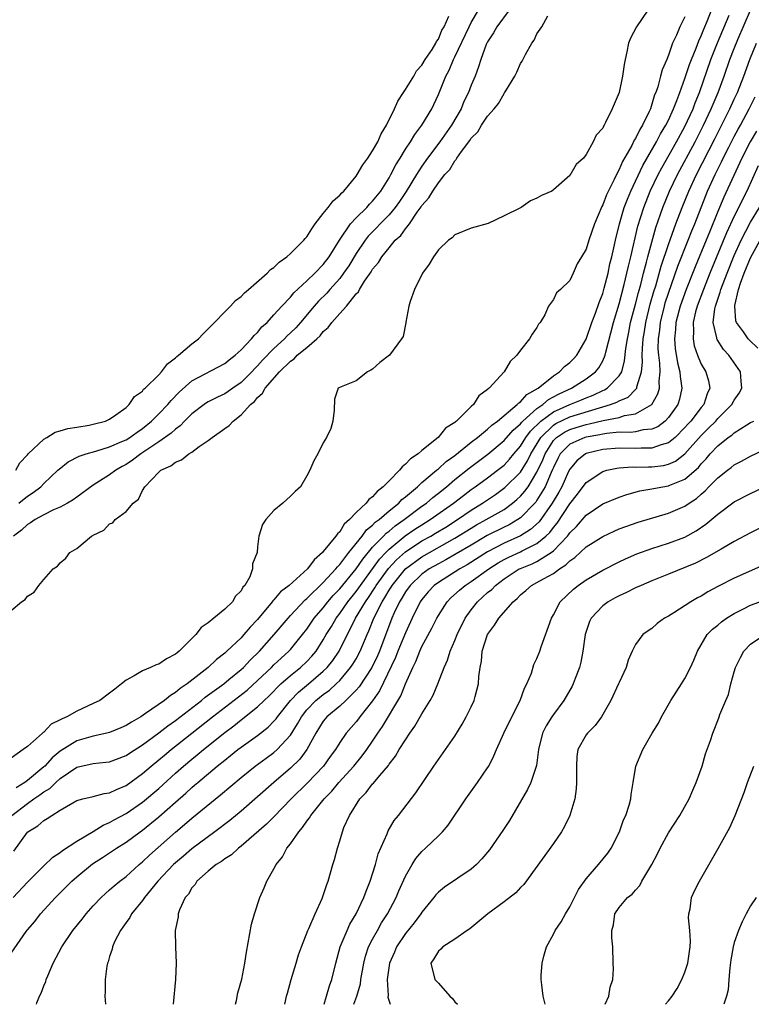
# Model space of a CAD drawing. Units: inches. Extents: x 2502000 to 2505000, y 1485000 to 1488000.
# Drawn here: x 2502854 to 2502943, y 1485000 to 1485120 of the extents above; entities that cross this region are included whole.
import ezdxf

# ---------------------------------------------------------------- set-up
doc = ezdxf.new("R2010")
doc.units = ezdxf.units.IN
doc.header["$MEASUREMENT"] = 0
doc.layers.add('LD25021485_2ft', color=234, linetype='Continuous')

msp = doc.modelspace()

# ---------------------------------------------------------------- linework, layer by layer
at = {"layer": 'LD25021485_2ft'}
for points, elevation in [([(2502930.48, 1485121), (2502929.1, 1485119), (2502928.39, 1485117.61), (2502928.14, 1485117), (2502927.93, 1485115.93), (2502927.72, 1485115), (2502927.6, 1485114.4), (2502927.41, 1485113), (2502926.99, 1485111), (2502926.15, 1485109), (2502925.36, 1485107.36), (2502925.16, 1485107), (2502925.09, 1485106.91), (2502925, 1485106.67), (2502924.21, 1485105.79), (2502923.85, 1485105), (2502923, 1485103.44), (2502922.65, 1485103), (2502921.79, 1485102.21), (2502921, 1485100.9), (2502919, 1485099.13), (2502918.8, 1485099), (2502917.56, 1485098.44), (2502917, 1485098.13), (2502916.2, 1485097.8), (2502915.06, 1485097), (2502914.93, 1485096.93), (2502913, 1485095.99), (2502911.06, 1485095.06), (2502909, 1485094.47), (2502907, 1485093.65), (2502906.68, 1485093.32), (2502906.24, 1485093), (2502905, 1485091.85), (2502904.42, 1485091), (2502903.9, 1485090.1), (2502903.09, 1485089), (2502902.08, 1485087), (2502901.57, 1485085.57), (2502901.41, 1485085), (2502901.04, 1485083.04), (2502901.04, 1485082.96), (2502900.71, 1485081.29), (2502900.53, 1485081), (2502899.06, 1485079), (2502897.89, 1485078.11), (2502897, 1485077.33), (2502896.8, 1485077.2), (2502896.4, 1485077), (2502895, 1485075.9), (2502893.17, 1485075.17), (2502892.83, 1485075), (2502892.35, 1485073.65), (2502892.33, 1485072.33), (2502892.16, 1485071), (2502891.91, 1485070.09), (2502891.41, 1485069), (2502891, 1485068.33), (2502890.35, 1485067), (2502889.86, 1485066.14), (2502889.38, 1485065), (2502889, 1485064.31), (2502888.21, 1485063), (2502887.58, 1485062.42), (2502887, 1485061.84), (2502886.09, 1485061), (2502885, 1485060.11), (2502884.01, 1485059), (2502883.6, 1485058.4), (2502883.14, 1485057), (2502883, 1485055.68), (2502882.95, 1485055), (2502882.38, 1485053.62), (2502882.39, 1485053), (2502882.05, 1485052.05), (2502881.44, 1485051), (2502881.22, 1485050.78), (2502881, 1485050.35), (2502880.3, 1485049.7), (2502879.94, 1485049), (2502879, 1485048.09), (2502877.7, 1485047), (2502877, 1485046.44), (2502876.13, 1485045.87), (2502875.48, 1485045), (2502873.47, 1485043), (2502873.2, 1485042.8), (2502873, 1485042.61), (2502871.93, 1485042.07), (2502871, 1485041.42), (2502870.68, 1485041.32), (2502869.99, 1485041), (2502869, 1485040.59), (2502867.98, 1485039.98), (2502867, 1485039.46), (2502866.45, 1485039), (2502865.62, 1485038.38), (2502865, 1485037.87), (2502863.82, 1485037), (2502863, 1485036.6), (2502861, 1485035.69), (2502859.79, 1485035), (2502859.23, 1485034.77), (2502859, 1485034.61), (2502857.9, 1485034.1), (2502857, 1485033.14), (2502856.9, 1485033.1), (2502856.82, 1485033), (2502855, 1485031.4), (2502854.47, 1485031), (2502853, 1485029.96)], 7344), ([(2502853.1, 1485023), (2502855, 1485024.45), (2502855.79, 1485025), (2502856.52, 1485025.48), (2502857, 1485025.85), (2502857.73, 1485026.27), (2502858.46, 1485027), (2502859, 1485027.49), (2502861, 1485028.86), (2502863, 1485029.32), (2502864.54, 1485029.46), (2502865, 1485029.53), (2502867, 1485030.3), (2502867.41, 1485030.59), (2502869, 1485031.58), (2502871, 1485033.03), (2502872.1, 1485033.9), (2502873, 1485034.53), (2502876.17, 1485037), (2502876.62, 1485037.38), (2502878.88, 1485039), (2502879.52, 1485039.52), (2502881, 1485040.74), (2502881.29, 1485041), (2502882.11, 1485041.89), (2502883.25, 1485043), (2502885.02, 1485045), (2502886.71, 1485047), (2502887, 1485047.31), (2502888.78, 1485049.22), (2502889, 1485049.39), (2502891, 1485051.35), (2502892.53, 1485053), (2502892.73, 1485053.27), (2502893, 1485053.54), (2502894.12, 1485055), (2502895.73, 1485057), (2502896.26, 1485057.74), (2502897, 1485058.31), (2502897.33, 1485058.67), (2502897.79, 1485059), (2502899, 1485060.06), (2502900.18, 1485061), (2502900.57, 1485061.43), (2502901, 1485061.77), (2502902.45, 1485063), (2502903, 1485063.5), (2502904.78, 1485065), (2502904.89, 1485065.11), (2502905, 1485065.19), (2502905.94, 1485066.06), (2502907, 1485066.82), (2502909, 1485068.42), (2502909.76, 1485069), (2502911, 1485070.03), (2502911.5, 1485070.5), (2502912.18, 1485071), (2502914.59, 1485073), (2502914.78, 1485073.22), (2502915, 1485073.35), (2502915.77, 1485074.23), (2502917.13, 1485075), (2502919, 1485076.51), (2502919.75, 1485077), (2502920.36, 1485077.64), (2502921, 1485078.13), (2502921.43, 1485078.57), (2502921.84, 1485079), (2502923, 1485080.97), (2502923.69, 1485083), (2502924.12, 1485084.12), (2502924.56, 1485085.44), (2502925, 1485086.53), (2502925.19, 1485087.19), (2502925.65, 1485089), (2502925.88, 1485090.12), (2502926.12, 1485091), (2502926.45, 1485092.45), (2502926.56, 1485093), (2502927.04, 1485095), (2502927.63, 1485097), (2502928.01, 1485097.99), (2502928.43, 1485099), (2502929.88, 1485102.12), (2502931.56, 1485105), (2502932.05, 1485105.95), (2502932.7, 1485107), (2502933, 1485107.63), (2502933.62, 1485109), (2502934.03, 1485110.03), (2502934.38, 1485111), (2502935, 1485112.68), (2502935.58, 1485114.42), (2502935.81, 1485115), (2502936.37, 1485116.37), (2502936.71, 1485117.29), (2502937, 1485117.89), (2502937.31, 1485118.69), (2502937.77, 1485119.77), (2502938.24, 1485121)], 7348), ([(2502853.28, 1485013), (2502855, 1485014.87), (2502857, 1485016.87), (2502858.09, 1485017.91), (2502859, 1485018.49), (2502859.28, 1485018.72), (2502861, 1485019.84), (2502863, 1485021.05), (2502864.2, 1485021.8), (2502865, 1485022.13), (2502865.55, 1485022.45), (2502867, 1485023.23), (2502869, 1485024.59), (2502871, 1485026.29), (2502873, 1485028.12), (2502874, 1485029), (2502875, 1485029.84), (2502875.65, 1485030.35), (2502876.41, 1485031), (2502879, 1485033.09), (2502880.1, 1485033.9), (2502881, 1485034.62), (2502881.22, 1485034.78), (2502883, 1485036.21), (2502883.8, 1485037), (2502884.43, 1485037.57), (2502885.85, 1485039), (2502887, 1485040.01), (2502888.21, 1485041), (2502889, 1485041.74), (2502889.62, 1485042.38), (2502890.12, 1485043), (2502891, 1485044.35), (2502891.37, 1485045), (2502891.99, 1485046.01), (2502892.55, 1485047), (2502893, 1485047.58), (2502893.98, 1485049), (2502895, 1485050.26), (2502895.31, 1485050.69), (2502895.52, 1485051), (2502897.83, 1485054.17), (2502898.6, 1485055), (2502899, 1485055.41), (2502900.97, 1485057.03), (2502902.16, 1485057.84), (2502903, 1485058.38), (2502904.02, 1485059), (2502906.85, 1485061), (2502908.05, 1485061.95), (2502909, 1485062.66), (2502909.5, 1485063), (2502911, 1485064.1), (2502912.2, 1485065), (2502913, 1485065.63), (2502913.66, 1485066.34), (2502914.19, 1485067), (2502915, 1485067.93), (2502915.66, 1485069), (2502916.22, 1485069.78), (2502917.49, 1485071), (2502919, 1485072.13), (2502921, 1485073), (2502922.42, 1485073.58), (2502923, 1485073.83), (2502923.84, 1485074.16), (2502925, 1485074.71), (2502925.21, 1485074.79), (2502925.56, 1485075), (2502927, 1485076.49), (2502927.31, 1485077), (2502927.67, 1485078.33), (2502927.81, 1485079.81), (2502928, 1485081), (2502928.18, 1485081.82), (2502928.4, 1485083), (2502929, 1485085.23), (2502929.35, 1485086.65), (2502929.63, 1485087.63), (2502929.97, 1485089), (2502930.33, 1485090.33), (2502930.49, 1485091), (2502931.46, 1485094.54), (2502932.32, 1485097), (2502933.14, 1485099), (2502934.09, 1485101), (2502936.24, 1485105), (2502937, 1485106.45), (2502937.28, 1485107), (2502938.22, 1485109), (2502938.44, 1485109.56), (2502939.05, 1485111), (2502939.78, 1485113), (2502940.48, 1485115), (2502941, 1485116.34), (2502941.46, 1485117.46), (2502942.99, 1485121.01)], 7352), ([(2502913.61, 1485121), (2502912.11, 1485119), (2502911.73, 1485118.27), (2502911, 1485117.18), (2502910.84, 1485116.84), (2502910.18, 1485115), (2502909.9, 1485114.1), (2502909.47, 1485113), (2502909, 1485111.88), (2502908.68, 1485111), (2502908.12, 1485109.88), (2502907.76, 1485109), (2502906.6, 1485107), (2502905.2, 1485105), (2502903.7, 1485103), (2502903, 1485102.01), (2502902.34, 1485101), (2502901.07, 1485098.93), (2502900.27, 1485097.73), (2502899.76, 1485097), (2502899, 1485096.1), (2502897.91, 1485095), (2502897.48, 1485094.52), (2502896.48, 1485093.52), (2502896.1, 1485093), (2502895, 1485091.41), (2502894.09, 1485089.91), (2502893.47, 1485089), (2502893, 1485088.37), (2502891.8, 1485087), (2502891.44, 1485086.56), (2502890.42, 1485085.58), (2502889.9, 1485085), (2502888.21, 1485083), (2502887.64, 1485082.36), (2502887, 1485081.73), (2502886.62, 1485081.38), (2502886.29, 1485081), (2502885, 1485079.81), (2502883.61, 1485078.39), (2502883, 1485077.7), (2502882.63, 1485077.37), (2502882.32, 1485077), (2502881, 1485075.69), (2502879.99, 1485075), (2502879.42, 1485074.58), (2502879, 1485074.3), (2502878.11, 1485073.89), (2502877, 1485073.32), (2502876.8, 1485073.2), (2502876.5, 1485073), (2502875, 1485071.88), (2502874.1, 1485071), (2502873.57, 1485070.43), (2502873, 1485070.03), (2502872.48, 1485069.52), (2502871, 1485068.47), (2502868.81, 1485067), (2502867.78, 1485066.22), (2502867, 1485065.71), (2502866.54, 1485065.46), (2502865.75, 1485065), (2502865, 1485064.44), (2502863, 1485063.18), (2502861, 1485061.74), (2502860.58, 1485061.42), (2502859.86, 1485061), (2502859, 1485060.53), (2502858.18, 1485060.18), (2502857, 1485059.59), (2502855.93, 1485059), (2502855.39, 1485058.61), (2502855, 1485058.4), (2502854.28, 1485057.72), (2502853.32, 1485057)], 7340), ([(2502853.95, 1485061), (2502855, 1485061.84), (2502855.71, 1485062.29), (2502856.64, 1485063), (2502857, 1485063.38), (2502858.69, 1485065), (2502858.84, 1485065.16), (2502859.96, 1485066.04), (2502861.28, 1485066.72), (2502862.13, 1485067), (2502863.32, 1485067.32), (2502865, 1485067.84), (2502866.49, 1485068.49), (2502867, 1485068.72), (2502867.44, 1485069), (2502868.34, 1485069.66), (2502869, 1485070.1), (2502870.11, 1485071), (2502871, 1485071.88), (2502872.08, 1485073), (2502872.49, 1485073.51), (2502873.48, 1485074.52), (2502875, 1485075.88), (2502879, 1485078), (2502879.54, 1485078.46), (2502880.29, 1485079), (2502881, 1485079.66), (2502882.26, 1485081), (2502882.58, 1485081.42), (2502883, 1485081.78), (2502883.53, 1485082.47), (2502884.16, 1485083), (2502885, 1485083.91), (2502885.95, 1485085), (2502887, 1485086.08), (2502887.41, 1485086.59), (2502889, 1485088.06), (2502889.98, 1485089), (2502891, 1485090.07), (2502891.7, 1485091), (2502892.97, 1485093.03), (2502894.31, 1485095), (2502895, 1485095.73), (2502896.3, 1485097), (2502896.62, 1485097.38), (2502897, 1485097.75), (2502898, 1485099), (2502899, 1485100.61), (2502899.22, 1485101), (2502899.81, 1485102.19), (2502900.34, 1485103), (2502901, 1485104.09), (2502901.6, 1485105), (2502902.12, 1485105.88), (2502903.01, 1485107), (2502904.19, 1485109), (2502904.45, 1485109.55), (2502905, 1485110.76), (2502905.91, 1485113), (2502906.3, 1485113.7), (2502906.83, 1485115), (2502907, 1485115.32), (2502908.74, 1485119), (2502909, 1485119.52), (2502909.9, 1485121)], 7338), ([(2502853, 1485047.92), (2502854.28, 1485049), (2502854.73, 1485049.27), (2502855, 1485049.7), (2502855.83, 1485050.17), (2502856.4, 1485051), (2502857, 1485051.73), (2502858.11, 1485053), (2502858.66, 1485053.34), (2502859, 1485053.74), (2502859.69, 1485054.31), (2502860.17, 1485055), (2502861, 1485055.47), (2502862.8, 1485057), (2502862.94, 1485057.06), (2502863, 1485057.12), (2502864.28, 1485057.72), (2502865, 1485058.48), (2502865.38, 1485058.62), (2502865.68, 1485059), (2502867, 1485059.97), (2502867.85, 1485061), (2502868.5, 1485061.5), (2502869, 1485062.54), (2502869.27, 1485063), (2502871, 1485064.77), (2502871.25, 1485065), (2502872.44, 1485065.56), (2502873, 1485066), (2502873.74, 1485066.26), (2502874.62, 1485067), (2502875, 1485067.23), (2502875.9, 1485067.9), (2502877, 1485068.63), (2502877.47, 1485069), (2502879, 1485070.08), (2502879.56, 1485070.44), (2502880.04, 1485071), (2502881, 1485071.74), (2502882.15, 1485073), (2502882.62, 1485073.38), (2502883, 1485073.86), (2502883.62, 1485074.38), (2502883.94, 1485075), (2502885.68, 1485077), (2502887, 1485078.28), (2502887.44, 1485078.56), (2502887.84, 1485079), (2502889, 1485079.96), (2502890.21, 1485081), (2502890.62, 1485081.38), (2502891, 1485081.88), (2502891.61, 1485082.39), (2502892.03, 1485083), (2502893, 1485084.11), (2502893.82, 1485085), (2502895, 1485086.48), (2502895.27, 1485086.73), (2502895.4, 1485087), (2502896.02, 1485088.02), (2502896.83, 1485089.17), (2502897, 1485089.48), (2502897.72, 1485090.28), (2502898.12, 1485091), (2502899, 1485092.1), (2502899.76, 1485093), (2502900.42, 1485093.58), (2502901, 1485094.4), (2502901.48, 1485095), (2502902.44, 1485096.44), (2502902.91, 1485097.09), (2502903, 1485097.24), (2502903.83, 1485098.17), (2502904.31, 1485099), (2502905, 1485100), (2502905.81, 1485101), (2502906.38, 1485101.62), (2502907, 1485102.69), (2502907.16, 1485102.84), (2502907.24, 1485103), (2502907.81, 1485103.81), (2502908.84, 1485105.16), (2502909, 1485105.42), (2502909.81, 1485106.19), (2502910.27, 1485107), (2502911, 1485108.1), (2502911.79, 1485109), (2502912.33, 1485109.67), (2502913, 1485110.89), (2502913.06, 1485110.94), (2502913.2, 1485111.2), (2502914.31, 1485113), (2502914.54, 1485113.46), (2502915, 1485114.51), (2502915.2, 1485114.8), (2502915.62, 1485115.62), (2502916.39, 1485117), (2502916.65, 1485117.35), (2502917, 1485118.14), (2502917.58, 1485119), (2502918.32, 1485120.32)], 7342), ([(2502853.35, 1485018.65), (2502855, 1485020.95), (2502855.06, 1485021), (2502856.27, 1485021.73), (2502857, 1485022.39), (2502857.4, 1485022.6), (2502857.97, 1485023), (2502859, 1485023.62), (2502860.54, 1485024.54), (2502861, 1485024.79), (2502861.72, 1485025), (2502863, 1485025.31), (2502864.33, 1485025.67), (2502865, 1485025.73), (2502865.84, 1485026.16), (2502867, 1485026.63), (2502869, 1485028.08), (2502870.06, 1485029), (2502871, 1485029.76), (2502871.66, 1485030.34), (2502872.47, 1485031), (2502877.51, 1485035), (2502881.74, 1485038.26), (2502883, 1485039.42), (2502884.68, 1485041), (2502885, 1485041.32), (2502885.86, 1485042.14), (2502886.82, 1485043), (2502887, 1485043.19), (2502888.49, 1485045), (2502889, 1485045.66), (2502889.9, 1485047), (2502891, 1485048.28), (2502891.56, 1485049), (2502892.22, 1485049.78), (2502893, 1485050.57), (2502895, 1485053), (2502895.8, 1485054.2), (2502897, 1485055.64), (2502898.33, 1485057), (2502898.65, 1485057.35), (2502899, 1485057.6), (2502899.76, 1485058.24), (2502900.85, 1485059), (2502903, 1485060.62), (2502903.54, 1485061), (2502904.32, 1485061.68), (2502905, 1485062.21), (2502905.98, 1485063), (2502907, 1485063.87), (2502908.74, 1485065.26), (2502911.03, 1485066.97), (2502913, 1485068.62), (2502914.11, 1485069.89), (2502915, 1485070.65), (2502915.15, 1485070.85), (2502915.3, 1485071), (2502917, 1485072.52), (2502917.7, 1485073), (2502918.39, 1485073.61), (2502919, 1485073.93), (2502919.69, 1485074.31), (2502921.2, 1485075), (2502923, 1485076.15), (2502924.14, 1485077), (2502924.53, 1485077.47), (2502925, 1485078.31), (2502925.3, 1485079), (2502925.37, 1485079.37), (2502926.32, 1485083), (2502927, 1485085.25), (2502927.62, 1485087.62), (2502927.95, 1485089), (2502928.14, 1485089.86), (2502928.43, 1485091), (2502929.28, 1485094.71), (2502929.99, 1485097), (2502930.79, 1485099), (2502931.74, 1485101), (2502932.18, 1485101.82), (2502933.98, 1485105), (2502935, 1485106.86), (2502936, 1485109), (2502936.26, 1485109.74), (2502936.78, 1485111), (2502938.17, 1485115), (2502938.96, 1485117.04), (2502940.39, 1485120.39)], 7350), ([(2502853.57, 1485065), (2502854.09, 1485065.91), (2502855, 1485066.88), (2502855.1, 1485067), (2502857, 1485068.8), (2502857.35, 1485069), (2502858.36, 1485069.64), (2502859, 1485069.8), (2502859.91, 1485070.09), (2502861, 1485070.25), (2502862.5, 1485070.5), (2502863, 1485070.6), (2502864.49, 1485071), (2502865, 1485071.23), (2502865.74, 1485071.74), (2502867, 1485072.65), (2502867.39, 1485073), (2502868.02, 1485073.98), (2502869, 1485074.65), (2502869.14, 1485074.86), (2502869.32, 1485075), (2502871, 1485076.64), (2502871.32, 1485077), (2502872.05, 1485077.95), (2502873, 1485078.68), (2502873.16, 1485078.84), (2502873.4, 1485079), (2502875, 1485080.4), (2502875.8, 1485081), (2502876.37, 1485081.63), (2502877, 1485082.22), (2502877.38, 1485082.62), (2502877.77, 1485083), (2502879, 1485084.3), (2502879.71, 1485085), (2502880.32, 1485085.68), (2502881, 1485086.17), (2502881.4, 1485086.6), (2502881.89, 1485087), (2502884.18, 1485089), (2502884.57, 1485089.43), (2502885, 1485089.69), (2502885.65, 1485090.35), (2502886.55, 1485091), (2502887, 1485091.38), (2502888.62, 1485093), (2502888.78, 1485093.22), (2502889, 1485093.43), (2502889.6, 1485094.4), (2502890.03, 1485095), (2502891, 1485096.27), (2502891.58, 1485097), (2502892.19, 1485097.81), (2502893, 1485098.48), (2502893.24, 1485098.76), (2502893.51, 1485099), (2502895, 1485100.8), (2502895.14, 1485101), (2502895.82, 1485102.18), (2502896.41, 1485103), (2502897, 1485103.9), (2502897.62, 1485105), (2502898.03, 1485105.97), (2502898.68, 1485107), (2502899.66, 1485109), (2502900.06, 1485109.94), (2502900.75, 1485111), (2502901, 1485111.36), (2502902, 1485113), (2502902.35, 1485113.65), (2502903, 1485114.34), (2502903.4, 1485115), (2502904.24, 1485116.24), (2502904.71, 1485117), (2502904.79, 1485117.21), (2502905, 1485117.47), (2502905.44, 1485118.56), (2502905.7, 1485119), (2502906.28, 1485120.28)], 7336), ([(2502935, 1485120.19), (2502934.39, 1485119), (2502933.98, 1485117.98), (2502933.51, 1485117), (2502933, 1485115.52), (2502932.79, 1485115), (2502932.23, 1485113.77), (2502932.05, 1485113), (2502931.7, 1485111.7), (2502931.45, 1485111), (2502931.31, 1485110.69), (2502931, 1485109.57), (2502930.8, 1485109), (2502930.66, 1485108.66), (2502929.86, 1485107), (2502929.51, 1485106.49), (2502929, 1485105.4), (2502928.83, 1485105.17), (2502928.53, 1485104.53), (2502927.41, 1485102.59), (2502927, 1485101.6), (2502926.67, 1485101), (2502926.39, 1485100.39), (2502925.45, 1485098.55), (2502925, 1485097.3), (2502924.89, 1485097.11), (2502924, 1485095), (2502923.31, 1485093), (2502923, 1485091.93), (2502922.41, 1485091), (2502921.88, 1485090.12), (2502921.41, 1485089), (2502921, 1485088.1), (2502919.85, 1485087), (2502919.38, 1485086.62), (2502919, 1485085.78), (2502918.41, 1485085), (2502917.94, 1485083.94), (2502917.39, 1485083), (2502917.2, 1485082.8), (2502917, 1485082.39), (2502916.43, 1485081.57), (2502916.11, 1485081), (2502915, 1485079.63), (2502914.56, 1485079), (2502913.74, 1485078.26), (2502913.01, 1485077), (2502911.17, 1485075), (2502911.06, 1485074.94), (2502911, 1485074.85), (2502909.94, 1485074.06), (2502909.29, 1485073), (2502909, 1485072.75), (2502907.22, 1485071), (2502907.09, 1485070.91), (2502907, 1485070.82), (2502905.87, 1485070.13), (2502904.97, 1485069), (2502903, 1485067.43), (2502902.53, 1485067), (2502901.6, 1485066.4), (2502901, 1485065.73), (2502900.58, 1485065.42), (2502900.26, 1485065), (2502899, 1485063.74), (2502898.29, 1485063), (2502897.56, 1485062.44), (2502897, 1485061.78), (2502896.54, 1485061.46), (2502896.2, 1485061), (2502895, 1485059.87), (2502894.2, 1485059), (2502893.56, 1485058.44), (2502893, 1485057.53), (2502892.71, 1485057.29), (2502892.54, 1485057), (2502891, 1485055.1), (2502890.91, 1485055), (2502889.88, 1485054.12), (2502889.07, 1485053), (2502886.83, 1485051), (2502885.8, 1485050.2), (2502885, 1485049.25), (2502884.87, 1485049.13), (2502884.78, 1485049), (2502883, 1485046.85), (2502882.09, 1485045.91), (2502881.34, 1485045), (2502881, 1485044.63), (2502879.28, 1485043), (2502879, 1485042.74), (2502878.01, 1485041.99), (2502877, 1485041), (2502874.43, 1485039), (2502873.57, 1485038.43), (2502873, 1485037.94), (2502872.39, 1485037.61), (2502871.66, 1485037), (2502869.38, 1485035.38), (2502868.81, 1485035), (2502867.65, 1485034.35), (2502867, 1485033.92), (2502866.36, 1485033.64), (2502865, 1485033.09), (2502864.65, 1485033), (2502863, 1485032.66), (2502861, 1485032.09), (2502859, 1485030.83), (2502858, 1485029.99), (2502857.12, 1485029), (2502857, 1485028.89), (2502855, 1485027.23), (2502854.7, 1485027), (2502853.63, 1485026.37)], 7346), ([(2502853, 1485006.24), (2502854.86, 1485008.86), (2502855, 1485009.05), (2502855.9, 1485010.1), (2502856.6, 1485011), (2502858.43, 1485013), (2502859.72, 1485014.28), (2502860.42, 1485015), (2502861, 1485015.51), (2502862.92, 1485017.08), (2502864.14, 1485017.86), (2502865.84, 1485019), (2502867, 1485019.72), (2502868.73, 1485021), (2502869, 1485021.18), (2502871, 1485022.84), (2502873, 1485024.62), (2502874.28, 1485025.72), (2502875, 1485026.38), (2502875.34, 1485026.66), (2502875.73, 1485027), (2502878.1, 1485029), (2502879, 1485029.73), (2502879.72, 1485030.28), (2502880.59, 1485031), (2502881, 1485031.31), (2502883, 1485032.72), (2502884.28, 1485033.72), (2502885, 1485034.47), (2502885.25, 1485034.75), (2502885.41, 1485035), (2502887.01, 1485037), (2502887.99, 1485038.01), (2502889.18, 1485039), (2502891, 1485040.55), (2502891.46, 1485041), (2502892.15, 1485041.85), (2502892.92, 1485043), (2502894.93, 1485047), (2502896.12, 1485049), (2502896.49, 1485049.51), (2502897.29, 1485050.71), (2502897.45, 1485051), (2502898.93, 1485053.07), (2502899.89, 1485054.11), (2502901, 1485055.08), (2502903, 1485056.4), (2502904.07, 1485057), (2502904.65, 1485057.35), (2502905.9, 1485058.1), (2502907.32, 1485059), (2502909, 1485060.15), (2502910.39, 1485061), (2502911.94, 1485062.06), (2502913.11, 1485062.89), (2502915, 1485064.79), (2502915.85, 1485066.15), (2502916.25, 1485067), (2502917.49, 1485069), (2502919, 1485070.49), (2502919.3, 1485070.7), (2502921, 1485071.51), (2502924.61, 1485072.61), (2502925, 1485072.71), (2502925.97, 1485073), (2502926.72, 1485073.28), (2502927, 1485073.44), (2502928.1, 1485073.9), (2502929, 1485074.83), (2502929.09, 1485074.91), (2502929.14, 1485075), (2502929.16, 1485075.16), (2502929.73, 1485077), (2502929.84, 1485078.16), (2502929.82, 1485079), (2502929.83, 1485079.83), (2502929.94, 1485081), (2502930.1, 1485081.9), (2502930.25, 1485083), (2502930.79, 1485085.21), (2502931.24, 1485086.76), (2502931.46, 1485087.46), (2502932.13, 1485089.87), (2502933, 1485092.47), (2502933.91, 1485095), (2502934.67, 1485097), (2502935.48, 1485099), (2502936.4, 1485101), (2502938.64, 1485105.36), (2502940.47, 1485109), (2502941, 1485110.19), (2502941.39, 1485111), (2502942.17, 1485113), (2502942.91, 1485115), (2502943.72, 1485117)], 7354), ([(2502856.11, 1485000), (2502856.16, 1485000.16), (2502856.47, 1485001), (2502856.65, 1485001.35), (2502857, 1485002.25), (2502857.23, 1485002.77), (2502857.28, 1485003), (2502857.47, 1485003.47), (2502858.14, 1485005), (2502859.19, 1485007), (2502860.54, 1485009), (2502861.64, 1485010.36), (2502862.13, 1485011), (2502863, 1485011.98), (2502863.96, 1485013), (2502864.5, 1485013.5), (2502865, 1485013.92), (2502865.56, 1485014.44), (2502866.25, 1485015), (2502867, 1485015.56), (2502868.6, 1485017), (2502869, 1485017.33), (2502869.85, 1485018.15), (2502873, 1485020.97), (2502874.11, 1485021.89), (2502875, 1485022.66), (2502878.51, 1485025.49), (2502881, 1485027.59), (2502882.73, 1485029), (2502884.04, 1485029.96), (2502885, 1485030.65), (2502885.4, 1485031), (2502887, 1485032.76), (2502887.86, 1485034.14), (2502888.33, 1485035), (2502889, 1485035.85), (2502890.11, 1485037), (2502891, 1485037.73), (2502891.74, 1485038.26), (2502892.56, 1485039), (2502893, 1485039.43), (2502894.33, 1485041), (2502894.6, 1485041.4), (2502895, 1485042.07), (2502895.5, 1485043), (2502896.34, 1485045), (2502896.55, 1485045.45), (2502897.15, 1485047), (2502898.15, 1485049), (2502898.49, 1485049.51), (2502899, 1485050.41), (2502899.24, 1485050.76), (2502899.37, 1485051), (2502901, 1485053), (2502903, 1485054.48), (2502907, 1485056.73), (2502909, 1485057.97), (2502909.65, 1485058.35), (2502910.84, 1485059), (2502913, 1485060.25), (2502914.03, 1485061), (2502914.57, 1485061.43), (2502915, 1485061.84), (2502915.54, 1485062.46), (2502915.92, 1485063), (2502917, 1485064.76), (2502917.71, 1485066.29), (2502917.98, 1485067), (2502919, 1485068.63), (2502919.37, 1485069), (2502920.34, 1485069.66), (2502921, 1485069.99), (2502921.78, 1485070.22), (2502923, 1485070.57), (2502923.36, 1485070.64), (2502925.06, 1485071.06), (2502927, 1485071.45), (2502927.66, 1485071.66), (2502929, 1485071.86), (2502930.99, 1485073.01), (2502931.7, 1485074.3), (2502931.9, 1485075), (2502931.86, 1485075.86), (2502931.99, 1485077), (2502931.95, 1485078.05), (2502931.82, 1485079), (2502931.77, 1485079.77), (2502931.79, 1485081), (2502931.94, 1485082.06), (2502932.03, 1485083), (2502932.52, 1485085), (2502932.62, 1485085.38), (2502933, 1485086.55), (2502934.16, 1485089.84), (2502935.42, 1485093), (2502935.85, 1485094.15), (2502936.2, 1485095), (2502937.54, 1485098.46), (2502937.77, 1485099), (2502938.69, 1485101), (2502939.46, 1485102.54), (2502939.67, 1485103), (2502940.34, 1485104.34), (2502941, 1485105.64), (2502941.47, 1485106.53), (2502941.75, 1485107), (2502942.84, 1485109), (2502943.54, 1485110.46)], 7356), ([(2502943.72, 1485106.28), (2502942.96, 1485105), (2502941.94, 1485103), (2502939.74, 1485098.26), (2502939, 1485096.51), (2502937.99, 1485094.01), (2502937.6, 1485093), (2502936.24, 1485089.76), (2502935.14, 1485087), (2502934.42, 1485085), (2502933.89, 1485083), (2502933.85, 1485082.15), (2502933.73, 1485081), (2502933.81, 1485079.81), (2502934.09, 1485078.09), (2502934.4, 1485077), (2502934.42, 1485076.42), (2502934.65, 1485075), (2502934.34, 1485073.66), (2502934.13, 1485073), (2502933, 1485071.43), (2502932.59, 1485071), (2502931.69, 1485070.31), (2502931, 1485070.01), (2502929.92, 1485069.92), (2502929, 1485069.69), (2502928.39, 1485069.61), (2502927, 1485069.64), (2502925.5, 1485069.5), (2502925, 1485069.42), (2502924.67, 1485069.33), (2502923, 1485069.05), (2502922.84, 1485069), (2502921, 1485068.18), (2502919.84, 1485067), (2502919.54, 1485066.46), (2502919, 1485065.34), (2502918.91, 1485065.09), (2502918.74, 1485064.74), (2502918, 1485063), (2502917, 1485061.35), (2502916.86, 1485061.14), (2502916.73, 1485061), (2502915, 1485059.22), (2502914.69, 1485059), (2502913.63, 1485058.37), (2502913, 1485058.07), (2502910.95, 1485057.05), (2502909, 1485055.91), (2502907.18, 1485054.82), (2502905.9, 1485054.1), (2502905, 1485053.63), (2502903.9, 1485053), (2502903, 1485052.36), (2502901.57, 1485051), (2502901, 1485050.2), (2502900.57, 1485049.43), (2502900.28, 1485049), (2502899.64, 1485047.64), (2502899.36, 1485047), (2502897.83, 1485043), (2502897.58, 1485042.42), (2502896.89, 1485041), (2502895.36, 1485038.64), (2502895, 1485038.23), (2502893.74, 1485037), (2502893, 1485036.31), (2502891.44, 1485035), (2502891.24, 1485034.76), (2502891, 1485034.47), (2502890.08, 1485033), (2502889.01, 1485031), (2502888.15, 1485029.85), (2502887, 1485028.73), (2502884.97, 1485027), (2502883, 1485025.24), (2502881, 1485023.52), (2502879.62, 1485022.38), (2502877.81, 1485021), (2502875, 1485018.93), (2502873.97, 1485018.03), (2502873, 1485017.23), (2502872.76, 1485017), (2502870.88, 1485015), (2502869.25, 1485013), (2502869, 1485012.64), (2502867.66, 1485011), (2502867.44, 1485010.56), (2502867, 1485009.97), (2502866.62, 1485009.38), (2502866.32, 1485009), (2502865.61, 1485007.61), (2502865.34, 1485007), (2502865.3, 1485006.7), (2502865, 1485005.83), (2502864.82, 1485005.18), (2502864.73, 1485005), (2502864.65, 1485004.65), (2502864.46, 1485003), (2502864.46, 1485001.54), (2502864.43, 1485001), (2502864.48, 1485000)], 7358), ([(2502943.92, 1485102.08), (2502942.55, 1485099), (2502941, 1485095.95), (2502940.08, 1485093.92), (2502938.05, 1485089), (2502937.25, 1485087), (2502936.51, 1485085), (2502936.31, 1485084.31), (2502936.01, 1485083), (2502936.05, 1485081.95), (2502935.99, 1485081), (2502936.15, 1485080.15), (2502936.55, 1485079), (2502937, 1485077.94), (2502937.56, 1485077), (2502937.88, 1485075.88), (2502938.05, 1485075), (2502937.7, 1485074.3), (2502937.29, 1485073), (2502937, 1485072.66), (2502935.73, 1485071), (2502935.37, 1485070.63), (2502935, 1485070.2), (2502933.8, 1485069), (2502933, 1485068.34), (2502932.11, 1485068.11), (2502931, 1485067.68), (2502929.7, 1485067.7), (2502929, 1485067.65), (2502927, 1485067.71), (2502925, 1485067.53), (2502923, 1485067.05), (2502922.9, 1485067), (2502921.85, 1485066.15), (2502921, 1485065.15), (2502920.85, 1485064.85), (2502920.01, 1485063), (2502919.66, 1485062.34), (2502918.85, 1485061), (2502917.25, 1485058.75), (2502916.21, 1485057.79), (2502914.99, 1485057.01), (2502913, 1485056.12), (2502911, 1485055.08), (2502908.51, 1485053.49), (2502907.62, 1485053), (2502905, 1485051.35), (2502904.51, 1485051), (2502903.78, 1485050.22), (2502903, 1485049.29), (2502902.79, 1485049), (2502901.83, 1485047), (2502901, 1485045.21), (2502900.09, 1485043), (2502899.79, 1485042.21), (2502897.84, 1485038.16), (2502897, 1485036.96), (2502895.46, 1485035), (2502895.27, 1485034.73), (2502895, 1485034.37), (2502893.8, 1485033), (2502893, 1485031.86), (2502892.47, 1485031), (2502891.85, 1485030.15), (2502891.02, 1485029), (2502889.06, 1485026.94), (2502887.1, 1485025), (2502885, 1485022.83), (2502884.09, 1485021.91), (2502881, 1485019.23), (2502880.7, 1485019), (2502879.81, 1485018.19), (2502879, 1485017.69), (2502878.62, 1485017.38), (2502877.98, 1485017), (2502877, 1485016.2), (2502875.62, 1485015), (2502875.4, 1485014.6), (2502875, 1485014.16), (2502874.58, 1485013.42), (2502874.2, 1485013), (2502873.52, 1485011.52), (2502873.36, 1485011), (2502873.35, 1485010.65), (2502872.99, 1485009), (2502873.02, 1485006.98), (2502873.1, 1485005), (2502873.02, 1485003.02), (2502872.75, 1485000)], 7360), ([(2502880.33, 1485000), (2502880.45, 1485000.45), (2502880.6, 1485001.4), (2502881.08, 1485003.08), (2502881.47, 1485005), (2502881.66, 1485006.34), (2502882.26, 1485009.74), (2502882.61, 1485011), (2502883.27, 1485013), (2502883.81, 1485014.19), (2502884.13, 1485015), (2502885, 1485016.5), (2502885.25, 1485017), (2502886.03, 1485017.97), (2502886.58, 1485019), (2502887, 1485019.52), (2502888.02, 1485021), (2502888.49, 1485021.51), (2502889, 1485022.29), (2502889.31, 1485022.69), (2502889.48, 1485023), (2502891.11, 1485025), (2502892.05, 1485025.95), (2502892.91, 1485027), (2502894.72, 1485029), (2502895.75, 1485030.25), (2502896.29, 1485031), (2502897, 1485032.04), (2502897.63, 1485033), (2502898.19, 1485033.81), (2502900.43, 1485037.56), (2502901, 1485039.01), (2502901.88, 1485041), (2502902.27, 1485041.73), (2502902.74, 1485043), (2502903, 1485043.55), (2502904.22, 1485045.78), (2502904.81, 1485047), (2502905, 1485047.33), (2502906.08, 1485049), (2502906.54, 1485049.46), (2502907.59, 1485050.41), (2502908.28, 1485051), (2502909, 1485051.46), (2502911.13, 1485053), (2502912.27, 1485053.73), (2502913, 1485054.15), (2502913.57, 1485054.43), (2502915, 1485055.09), (2502915.2, 1485055.2), (2502917, 1485056.09), (2502918.08, 1485057), (2502918.55, 1485057.45), (2502919, 1485058.06), (2502919.44, 1485058.56), (2502921, 1485060.93), (2502921.92, 1485062.08), (2502923, 1485063.51), (2502925, 1485064.85), (2502925.51, 1485065), (2502926.73, 1485065.27), (2502927, 1485065.3), (2502928.58, 1485065.42), (2502929, 1485065.4), (2502930.57, 1485065.43), (2502931, 1485065.42), (2502932.4, 1485065.6), (2502933, 1485065.74), (2502933.87, 1485066.13), (2502935, 1485067.01), (2502937, 1485069.25), (2502937.88, 1485070.12), (2502938.75, 1485071), (2502939, 1485071.29), (2502940.72, 1485073), (2502941, 1485073.53), (2502941.6, 1485074.4), (2502941.94, 1485075), (2502941.87, 1485075.87), (2502941.75, 1485077), (2502940.35, 1485079), (2502939.7, 1485079.7), (2502938.93, 1485080.93), (2502938.9, 1485081), (2502938.89, 1485081.11), (2502938.46, 1485083), (2502938.65, 1485084.65), (2502938.73, 1485085), (2502939.31, 1485086.69), (2502939.38, 1485087), (2502940.13, 1485089), (2502941, 1485091.15), (2502941.84, 1485093), (2502943, 1485095.22), (2502944.1, 1485097)], 7362), ([(2502943.86, 1485079.86), (2502942.85, 1485080.85), (2502942.72, 1485081), (2502942.13, 1485081.87), (2502941.29, 1485083), (2502941.21, 1485083.21), (2502941.07, 1485085), (2502941.08, 1485085.08), (2502941.52, 1485087), (2502941.77, 1485087.77), (2502942.22, 1485089), (2502943, 1485090.87), (2502944.18, 1485093)], 7364), ([(2502886.31, 1485000), (2502886.39, 1485000.39), (2502886.54, 1485001), (2502886.65, 1485001.35), (2502887.11, 1485003), (2502887.7, 1485005), (2502887.98, 1485006.02), (2502888.33, 1485007), (2502889.11, 1485009), (2502889.23, 1485009.23), (2502890, 1485011), (2502890.86, 1485012.86), (2502891, 1485013.23), (2502891.42, 1485014.58), (2502891.59, 1485015), (2502892.17, 1485017), (2502892.37, 1485017.63), (2502892.71, 1485019), (2502893, 1485019.91), (2502893.32, 1485021), (2502893.52, 1485021.52), (2502894.18, 1485023), (2502895.45, 1485025), (2502896.22, 1485025.78), (2502897, 1485026.83), (2502897.09, 1485026.91), (2502897.87, 1485027.87), (2502898.92, 1485029.08), (2502899, 1485029.22), (2502899.8, 1485030.2), (2502900.25, 1485031), (2502901, 1485032.2), (2502901.55, 1485033), (2502902.16, 1485033.84), (2502903, 1485035.34), (2502904.02, 1485037), (2502904.36, 1485037.64), (2502904.95, 1485039), (2502905.69, 1485041), (2502906.1, 1485041.9), (2502906.44, 1485043), (2502907, 1485044.27), (2502907.29, 1485045), (2502908.27, 1485047), (2502909, 1485048.02), (2502909.76, 1485049), (2502911, 1485050.11), (2502911.5, 1485050.5), (2502911.94, 1485051), (2502913, 1485051.8), (2502914.85, 1485053), (2502915, 1485053.07), (2502916.4, 1485053.6), (2502917, 1485053.9), (2502918.75, 1485055), (2502919, 1485055.2), (2502920.7, 1485057), (2502920.84, 1485057.16), (2502921, 1485057.4), (2502921.82, 1485058.18), (2502923, 1485059.54), (2502925, 1485060.91), (2502927, 1485061.75), (2502927.93, 1485062.07), (2502929.51, 1485062.49), (2502931, 1485062.75), (2502931.2, 1485062.8), (2502932.33, 1485063), (2502933, 1485063.1), (2502933.19, 1485063.19), (2502935, 1485063.92), (2502936.64, 1485065.36), (2502937, 1485065.81), (2502937.59, 1485066.41), (2502938.09, 1485067), (2502939, 1485067.97), (2502940.28, 1485069), (2502940.7, 1485069.3), (2502941, 1485069.58), (2502942.55, 1485070.55), (2502943, 1485070.81), (2502943.39, 1485071)], 7364), ([(2502891.1, 1485000), (2502891.41, 1485001), (2502891.76, 1485002.24), (2502892.04, 1485003), (2502892.51, 1485005), (2502893.05, 1485007), (2502893.89, 1485009), (2502894.24, 1485009.76), (2502895.01, 1485011), (2502895.95, 1485013), (2502896.21, 1485013.79), (2502896.7, 1485015), (2502897.34, 1485017), (2502897.69, 1485018.31), (2502898.76, 1485020.76), (2502898.89, 1485021.11), (2502899.63, 1485022.37), (2502900.15, 1485023), (2502902.27, 1485025.73), (2502904.46, 1485029), (2502905.86, 1485031), (2502907, 1485032.66), (2502907.89, 1485034.11), (2502908.4, 1485035), (2502909, 1485036.22), (2502909.37, 1485037), (2502909.48, 1485037.48), (2502909.9, 1485039), (2502909.92, 1485039.92), (2502910.07, 1485041), (2502910.24, 1485041.76), (2502910.34, 1485043), (2502910.97, 1485045), (2502911.85, 1485046.15), (2502912.38, 1485047), (2502914.09, 1485049), (2502914.6, 1485049.4), (2502915, 1485049.85), (2502915.64, 1485050.36), (2502916.33, 1485051), (2502917, 1485051.34), (2502917.81, 1485051.81), (2502919, 1485052.44), (2502919.75, 1485053), (2502920.52, 1485053.48), (2502921, 1485053.99), (2502921.61, 1485054.39), (2502923, 1485055.68), (2502925, 1485056.94), (2502926.4, 1485057.6), (2502927, 1485057.86), (2502927.82, 1485058.18), (2502929.32, 1485058.68), (2502933, 1485059.78), (2502935, 1485060.63), (2502935.51, 1485061), (2502936.42, 1485061.58), (2502937, 1485062.1), (2502937.49, 1485062.51), (2502937.93, 1485063), (2502939, 1485064.1), (2502940.17, 1485065), (2502940.65, 1485065.35), (2502941, 1485065.65), (2502941.9, 1485066.1), (2502943, 1485066.73), (2502947, 1485068.63)], 7366), ([(2502894.7, 1485000), (2502895.07, 1485001), (2502895.51, 1485002.49), (2502895.58, 1485003), (2502895.93, 1485005), (2502896.14, 1485005.86), (2502896.52, 1485007), (2502897, 1485007.94), (2502897.58, 1485009), (2502898.1, 1485009.9), (2502898.83, 1485011), (2502899.88, 1485013), (2502900.2, 1485013.8), (2502901, 1485015.6), (2502901.82, 1485017), (2502902.27, 1485017.73), (2502903, 1485018.59), (2502903.45, 1485019), (2502905, 1485020.49), (2502905.5, 1485021), (2502906.19, 1485021.81), (2502908.35, 1485025), (2502909.78, 1485027), (2502911, 1485028.79), (2502911.13, 1485029), (2502911.76, 1485030.24), (2502912.07, 1485031), (2502912.95, 1485033), (2502913.94, 1485035), (2502914.96, 1485037), (2502915.5, 1485038.5), (2502915.77, 1485039), (2502916.32, 1485040.32), (2502916.62, 1485041.38), (2502917, 1485042.09), (2502917.35, 1485043), (2502917.52, 1485043.52), (2502918.76, 1485047), (2502919, 1485047.42), (2502919.84, 1485049), (2502921.46, 1485050.54), (2502922.03, 1485051), (2502923, 1485051.69), (2502925, 1485052.86), (2502927, 1485053.85), (2502927.78, 1485054.22), (2502929.17, 1485054.83), (2502931, 1485055.49), (2502933, 1485056.12), (2502935, 1485056.88), (2502936.37, 1485057.63), (2502937.56, 1485058.44), (2502939, 1485059.68), (2502941, 1485061.16), (2502943, 1485062.18), (2502949, 1485065.02)], 7368), ([(2502947, 1485059.36), (2502943, 1485057.38), (2502941, 1485056.33), (2502939.42, 1485055.42), (2502937.63, 1485054.37), (2502936.29, 1485053.71), (2502933, 1485052.36), (2502931, 1485051.56), (2502929.68, 1485051), (2502929, 1485050.69), (2502927.88, 1485050.12), (2502927, 1485049.74), (2502926.52, 1485049.48), (2502925.66, 1485049), (2502925, 1485048.52), (2502923.6, 1485047), (2502923.41, 1485046.59), (2502922.87, 1485045), (2502922.6, 1485043), (2502922.35, 1485041.65), (2502922.17, 1485041), (2502921.65, 1485039.65), (2502921.41, 1485039), (2502921.28, 1485038.72), (2502920.29, 1485037), (2502919, 1485035.29), (2502918.81, 1485035), (2502918.11, 1485033.89), (2502917.68, 1485033), (2502917.18, 1485031), (2502916.93, 1485029.07), (2502916.27, 1485027), (2502915.87, 1485026.13), (2502913.64, 1485022.36), (2502912.85, 1485021.15), (2502911.21, 1485018.79), (2502910.31, 1485017.69), (2502909.65, 1485017), (2502909, 1485016.44), (2502905.75, 1485014.25), (2502905, 1485013.64), (2502904.68, 1485013.32), (2502904.46, 1485013), (2502903, 1485011.22), (2502902.86, 1485011), (2502902.07, 1485009.93), (2502901, 1485008.63), (2502899.91, 1485007), (2502899.65, 1485006.35), (2502899.07, 1485005), (2502898.79, 1485003), (2502898.91, 1485001.09), (2502898.87, 1485000.87), (2502899.15, 1485000)], 7370), ([(2502944.56, 1485053.44), (2502941, 1485051.86), (2502939.11, 1485050.89), (2502937.81, 1485050.19), (2502937, 1485049.7), (2502936.53, 1485049.47), (2502935.72, 1485049), (2502933.67, 1485047.67), (2502933, 1485047.26), (2502932.53, 1485047), (2502931.64, 1485046.36), (2502931, 1485045.76), (2502930.53, 1485045.47), (2502929.89, 1485045), (2502929, 1485043.8), (2502928.6, 1485043), (2502928.09, 1485041.91), (2502927.85, 1485041), (2502927, 1485039.19), (2502926.93, 1485039), (2502926.01, 1485037), (2502924.86, 1485035), (2502924.08, 1485033.92), (2502923.14, 1485033), (2502923, 1485032.81), (2502921.99, 1485031), (2502921.84, 1485030.16), (2502921.8, 1485029), (2502921.83, 1485027), (2502921.79, 1485026.21), (2502921.59, 1485025), (2502920.99, 1485023), (2502920.37, 1485021.63), (2502919.99, 1485021), (2502919, 1485019.57), (2502915.42, 1485014.58), (2502915, 1485014.2), (2502914.44, 1485013.56), (2502913, 1485012.46), (2502911.03, 1485011), (2502908.82, 1485009.18), (2502908.51, 1485009), (2502907, 1485007.93), (2502905.56, 1485007), (2502905.29, 1485006.71), (2502905, 1485006.45), (2502904.47, 1485005.53), (2502904.07, 1485005), (2502904.58, 1485003), (2502905, 1485002.58), (2502906.38, 1485001), (2502906.72, 1485000.72), (2502907, 1485000.32), (2502907.32, 1485000)], 7372), ([(2502917.98, 1485000), (2502917.75, 1485001), (2502917.61, 1485002.39), (2502917.51, 1485003), (2502917.51, 1485003.51), (2502917.63, 1485005), (2502917.84, 1485005.84), (2502918.15, 1485007), (2502919, 1485008.54), (2502919.23, 1485009), (2502919.96, 1485010.04), (2502920.46, 1485011), (2502921, 1485011.87), (2502922.04, 1485013.96), (2502923, 1485015.28), (2502924.5, 1485017), (2502925.61, 1485018.39), (2502926.04, 1485019), (2502927.05, 1485021), (2502927.53, 1485022.47), (2502927.81, 1485023), (2502928.24, 1485024.24), (2502928.41, 1485025), (2502928.45, 1485025.55), (2502928.71, 1485027), (2502929.05, 1485029), (2502929.87, 1485031), (2502931.01, 1485033), (2502931.78, 1485034.22), (2502932.16, 1485035), (2502933.31, 1485037), (2502934.59, 1485039), (2502935, 1485039.68), (2502935.68, 1485041), (2502936.09, 1485041.91), (2502936.53, 1485043), (2502937.71, 1485045), (2502938.35, 1485045.65), (2502939, 1485046.17), (2502939.44, 1485046.56), (2502940.06, 1485047), (2502941, 1485047.57), (2502942.12, 1485048.12), (2502943, 1485048.57), (2502945, 1485049.33)], 7374), ([(2502925.31, 1485000), (2502925.76, 1485001), (2502925.9, 1485002.1), (2502926.24, 1485003), (2502926.33, 1485004.33), (2502926.28, 1485005), (2502926.23, 1485007), (2502926.1, 1485008.1), (2502926.12, 1485009), (2502926.31, 1485009.69), (2502926.46, 1485011), (2502927, 1485011.78), (2502928.01, 1485013), (2502928.58, 1485013.42), (2502929, 1485013.91), (2502929.52, 1485014.48), (2502929.78, 1485015), (2502930.99, 1485017), (2502931.67, 1485018.33), (2502932, 1485019), (2502933, 1485020.87), (2502934.37, 1485023), (2502935.51, 1485025), (2502935.95, 1485026.05), (2502936.38, 1485027), (2502937.1, 1485029), (2502937.51, 1485030.49), (2502938.12, 1485032.12), (2502938.39, 1485033), (2502938.58, 1485033.42), (2502939, 1485034.55), (2502939.19, 1485035), (2502939.26, 1485035.26), (2502939.98, 1485037), (2502940.3, 1485037.7), (2502940.58, 1485039), (2502941, 1485040.47), (2502941.17, 1485041), (2502941.78, 1485042.22), (2502942.19, 1485043), (2502943, 1485043.82), (2502944.73, 1485045)], 7376), ([(2502932.65, 1485000), (2502933, 1485000.41), (2502933.46, 1485001), (2502934.06, 1485001.94), (2502934.64, 1485003), (2502935, 1485003.91), (2502935.35, 1485005), (2502935.57, 1485006.43), (2502935.65, 1485007), (2502935.67, 1485007.67), (2502935.62, 1485009), (2502935.46, 1485010.54), (2502935.48, 1485011), (2502935.64, 1485011.64), (2502935.8, 1485013), (2502936.18, 1485013.82), (2502936.78, 1485015), (2502939.05, 1485018.95), (2502940.47, 1485021.53), (2502941.14, 1485023), (2502942.22, 1485025.78), (2502942.62, 1485027), (2502943.41, 1485029)], 7378), ([(2502943.69, 1485013), (2502943, 1485011.99), (2502942.45, 1485011), (2502941.96, 1485010.04), (2502941.54, 1485009), (2502941, 1485007.52), (2502940.86, 1485007), (2502940.58, 1485005.42), (2502940.46, 1485004.46), (2502940.36, 1485003), (2502940.25, 1485001.75), (2502940.07, 1485001), (2502939.74, 1485000)], 7380)]:
    msp.add_lwpolyline(points, dxfattribs=dict(at, elevation=elevation))

doc.saveas('drawing.dxf')
